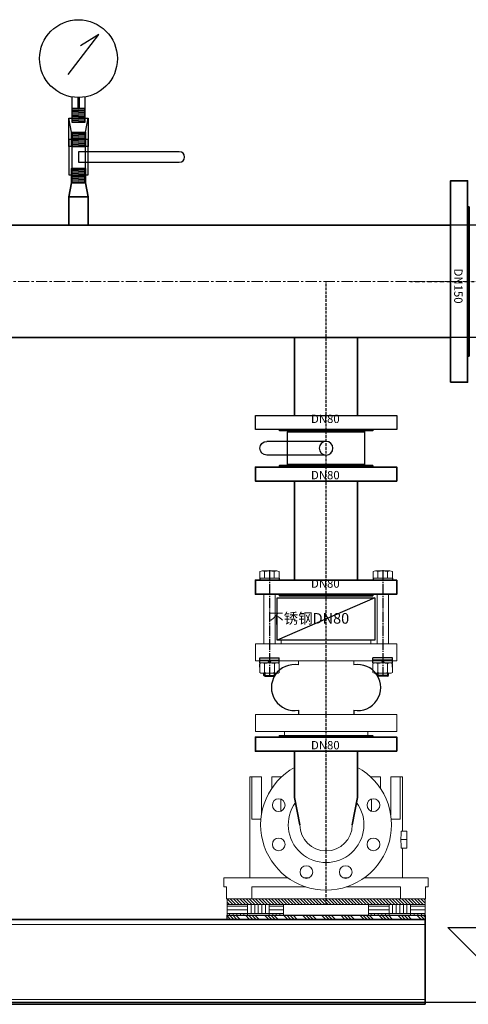
# Model space of a CAD drawing. Extents: x 40187921 to 82176151, y 2910516 to 5973312.
# Drawn here: x 41165594 to 41166228, y 3024560 to 3025953 of the extents above; entities that cross this region are included whole.
import ezdxf

# ---------------------------------------------------------------- set-up
doc = ezdxf.new("R2010")
doc.units = 0
doc.header["$LTSCALE"] = 0.5
for name, pattern in [('ACAD_ISO02W100', [11, 8, -3]), ('CENTER', [50.8, 31.75, -6.35, 6.35, -6.35]), ('EB_DASHDOT', [39, 30, -3, 3, -3])]:
    doc.linetypes.add(name, pattern=pattern)
doc.layers.get('0').update_dxf_attribs({"linetype": 'CONTINUOUS'})
for name, color, linetype in [('0-填充', 8, 'CONTINUOUS'), ('0-建筑轮廓', 2, 'CONTINUOUS'), ('EBLAYER1', 7, 'CONTINUOUS'), ('EBLAYER4', 7, 'CONTINUOUS'), ('轴线', 8, 'CENTER')]:
    doc.layers.add(name, color=color, linetype=linetype)
for name, color, linetype, lineweight in [('CAXA0', 7, 'CONTINUOUS', 9), ('CAXA1', 1, 'EB_DASHDOT', 25), ('Visible (ISO)', 7, 'CONTINUOUS', 50)]:
    doc.layers.add(name, color=color, linetype=linetype, lineweight=lineweight)
doc.styles.add('-宋体', font='txt', dxfattribs={"width": 0.8})

# ---------------------------------------------------------------- blocks, each defined once
blk = doc.blocks.new('DDWW')
for p, q in [((357662.9, 237209.8), (357663.7, 237210.4)), ((357662.9, 237210.4), (357681.9, 237210.4)), ((357662.9, 237209.8), (357664.1, 237209)), ((357662.9, 237208.1), (357664.1, 237209)), ((357664.1, 237209), (357680.7, 237209.8)), ((357680.7, 237209.8), (357681.5, 237210.4)), ((357680.7, 237209.8), (357681.9, 237209)), ((357680.7, 237208.1), (357681.9, 237209)), ((357662.9, 237208.1), (357664.1, 237207.2)), ((357662.9, 237206.3), (357664.1, 237207.2)), ((357662.9, 237206.3), (357664.1, 237205.4)), ((357662.9, 237204.5), (357664.1, 237205.4)), ((357662.9, 237204.5), (357664.1, 237203.6)), ((357662.9, 237202.7), (357664.1, 237203.6)), ((357662.9, 237202.7), (357664.1, 237201.8)), ((357662.9, 237200.9), (357664.1, 237201.8)), ((357662.9, 237200.9), (357664.1, 237200.1)), ((357662.9, 237199.2), (357664.1, 237200.1)), ((357662.9, 237199.2), (357664.1, 237198.3)), ((357662.9, 237197.4), (357664.1, 237198.3)), ((357662.9, 237197.4), (357664.1, 237196.5)), ((357662.9, 237195.6), (357664.1, 237196.5)), ((357662.9, 237195.6), (357664.1, 237194.7)), ((357662.9, 237193.8), (357664.1, 237194.7)), ((357664.1, 237207.2), (357680.7, 237208.1)), ((357664.1, 237205.4), (357680.7, 237206.3)), ((357664.1, 237203.6), (357680.7, 237204.5)), ((357664.1, 237201.8), (357680.7, 237202.7)), ((357664.1, 237200.1), (357680.7, 237200.9)), ((357664.1, 237198.3), (357680.7, 237199.2)), ((357664.1, 237196.5), (357680.7, 237197.4)), ((357664.1, 237194.7), (357680.7, 237195.6)), ((357680.7, 237208.1), (357681.9, 237207.2)), ((357680.7, 237206.3), (357681.9, 237207.2)), ((357680.7, 237206.3), (357681.9, 237205.4)), ((357680.7, 237204.5), (357681.9, 237205.4)), ((357680.7, 237204.5), (357681.9, 237203.6)), ((357680.7, 237202.7), (357681.9, 237203.6)), ((357680.7, 237202.7), (357681.9, 237201.8)), ((357680.7, 237200.9), (357681.9, 237201.8)), ((357680.7, 237200.9), (357681.9, 237200.1)), ((357680.7, 237199.2), (357681.9, 237200.1)), ((357680.7, 237199.2), (357681.9, 237198.3)), ((357680.7, 237197.4), (357681.9, 237198.3)), ((357680.7, 237197.4), (357681.9, 237196.5)), ((357680.7, 237195.6), (357681.9, 237196.5)), ((357680.7, 237195.6), (357681.9, 237194.7)), ((357680.7, 237193.8), (357681.9, 237194.7)), ((357662.9, 237193.8), (357664.1, 237192.9)), ((357662.9, 237193.8), (357664.1, 237192.9)), ((357662.9, 237192), (357664.1, 237192.9)), ((357662.9, 237192), (357664.1, 237191.1)), ((357662.9, 237190.4), (357681.9, 237190.4)), ((357663.2, 237190.4), (357664.1, 237191.1)), ((357663.7, 237192.6), (357664.1, 237192.9)), ((357664.1, 237192.9), (357680.7, 237193.8)), ((357664.1, 237192.9), (357680.7, 237193.8)), ((357664.1, 237191.1), (357680.7, 237192)), ((357680.7, 237193.8), (357681.9, 237192.9)), ((357680.7, 237193.8), (357681.9, 237192.9)), ((357680.7, 237192), (357681.9, 237192.9)), ((357680.7, 237192), (357681.9, 237191.1)), ((357681, 237190.4), (357681.9, 237191.1)), ((357681.5, 237192.6), (357681.9, 237192.9))]:
    blk.add_line(p, q)
blk = doc.blocks.new('WDDWDWDWFWFF')
at = {"lineweight": 35}
for p, q in [((357768.6, 236996), (357765.1, 236976)), ((357788.6, 236996), (357792.1, 236976))]:
    blk.add_line(p, q, dxfattribs=at)
for points in [[(357768.6, 236996), (357788.6, 236996), (357788.6, 237016), (357768.6, 237016)], [(357765.1, 236936), (357792.1, 236936), (357792.1, 236976), (357765.1, 236976)]]:
    blk.add_lwpolyline(points, close=True, dxfattribs=at)
blk.add_blockref('DDWW', (106.2, -194.5))
blk = doc.blocks.new('WEDWERE')
for p, q in [((355028.1, 238133.1), (355028.1, 238097.2)), ((355036.9, 238132.3), (355036.9, 238117.2)), ((355038.4, 238132.2), (355038.4, 238117.2)), ((355047.1, 238097.2), (355047.1, 238133.1)), ((355028.1, 238116.6), (355028.9, 238117.2)), ((355028.1, 238117.2), (355047.1, 238117.2)), ((355028.1, 238116.6), (355029.3, 238115.8)), ((355028.1, 238114.9), (355029.3, 238115.8)), ((355028.1, 238114.9), (355029.3, 238114)), ((355028.1, 238113.1), (355029.3, 238114)), ((355029.3, 238115.8), (355045.9, 238116.6)), ((355029.3, 238114), (355045.9, 238114.9)), ((355045.9, 238116.6), (355046.7, 238117.2)), ((355045.9, 238116.6), (355047.1, 238115.8)), ((355045.9, 238114.9), (355047.1, 238115.8)), ((355045.9, 238114.9), (355047.1, 238114)), ((355045.9, 238113.1), (355047.1, 238114)), ((355028.1, 238113.1), (355029.3, 238112.2)), ((355028.1, 238111.3), (355029.3, 238112.2)), ((355028.1, 238111.3), (355029.3, 238110.4)), ((355028.1, 238109.5), (355029.3, 238110.4)), ((355028.1, 238109.5), (355029.3, 238108.6)), ((355028.1, 238107.7), (355029.3, 238108.6)), ((355028.1, 238107.7), (355029.3, 238106.9)), ((355028.1, 238106), (355029.3, 238106.9)), ((355028.1, 238106), (355029.3, 238105.1)), ((355028.1, 238104.2), (355029.3, 238105.1)), ((355028.1, 238104.2), (355029.3, 238103.3)), ((355028.1, 238102.4), (355029.3, 238103.3)), ((355028.1, 238102.4), (355029.3, 238101.5)), ((355028.1, 238100.6), (355029.3, 238101.5)), ((355028.1, 238100.6), (355029.3, 238099.7)), ((355028.1, 238100.6), (355029.3, 238099.7)), ((355029.3, 238112.2), (355045.9, 238113.1)), ((355029.3, 238110.4), (355045.9, 238111.3)), ((355029.3, 238108.6), (355045.9, 238109.5)), ((355029.3, 238106.9), (355045.9, 238107.7)), ((355029.3, 238105.1), (355045.9, 238106)), ((355029.3, 238103.3), (355045.9, 238104.2)), ((355029.3, 238101.5), (355045.9, 238102.4)), ((355029.3, 238099.7), (355045.9, 238100.6)), ((355029.3, 238099.7), (355045.9, 238100.6)), ((355045.9, 238113.1), (355047.1, 238112.2)), ((355045.9, 238111.3), (355047.1, 238112.2)), ((355045.9, 238111.3), (355047.1, 238110.4)), ((355045.9, 238109.5), (355047.1, 238110.4)), ((355045.9, 238109.5), (355047.1, 238108.6)), ((355045.9, 238107.7), (355047.1, 238108.6)), ((355045.9, 238107.7), (355047.1, 238106.9)), ((355045.9, 238106), (355047.1, 238106.9)), ((355045.9, 238106), (355047.1, 238105.1)), ((355045.9, 238104.2), (355047.1, 238105.1)), ((355045.9, 238104.2), (355047.1, 238103.3)), ((355045.9, 238102.4), (355047.1, 238103.3)), ((355045.9, 238102.4), (355047.1, 238101.5)), ((355045.9, 238100.6), (355047.1, 238101.5)), ((355045.9, 238100.6), (355047.1, 238099.7)), ((355045.9, 238100.6), (355047.1, 238099.7)), ((355028.1, 238098.8), (355029.3, 238099.7)), ((355028.1, 238098.8), (355029.3, 238097.9)), ((355028.1, 238097.2), (355047.1, 238097.2)), ((355028.4, 238097.2), (355029.3, 238097.9)), ((355028.9, 238099.4), (355029.3, 238099.7)), ((355029.3, 238097.9), (355045.9, 238098.8)), ((355045.9, 238098.8), (355047.1, 238099.7)), ((355045.9, 238098.8), (355047.1, 238097.9)), ((355046.2, 238097.2), (355047.1, 238097.9)), ((355046.7, 238099.4), (355047.1, 238099.7))]:
    blk.add_line(p, q)
blk.add_circle((355037.6, 238187.2), 55)
blk = doc.blocks.new('dwdwfef')
for p, q in [((357224.6, 237036.3), (357224.6, 236986.3)), ((357243.6, 237036.3), (357243.6, 236986.3))]:
    blk.add_line(p, q)
blk.add_lwpolyline([(357220.6, 236986.3), (357247.6, 236986.3), (357247.6, 237036.3), (357220.6, 237036.3)], close=True)
blk.add_lwpolyline([(357376.6, 237018.8), (357234.1, 237018.8), (357234.1, 237003.8), (357376.6, 237003.8)])
blk.add_arc((357376.6, 237011.3), 7.5, 270, 90)
blk = doc.blocks.new('qwsqwqw1')
for p, q in [((361511.3, 237535.5), (361595.3, 237535.5)), ((361511.3, 237516.3), (361595.3, 237516.3))]:
    blk.add_line(p, q)
for points in [[(361456.8, 237548.9), (361476.8, 237548.9), (361476.8, 237550.4), (361456.8, 237550.4)], [(361456.8, 237548.9), (361456.8, 237502.9), (361565.8, 237502.9), (361565.8, 237548.9)], [(361565.8, 237548.9), (361545.8, 237548.9), (361545.8, 237550.4), (361565.8, 237550.4)], [(361456.8, 237502.9), (361476.8, 237502.9), (361476.8, 237501.4), (361456.8, 237501.4)], [(361565.8, 237502.9), (361545.8, 237502.9), (361545.8, 237501.4), (361565.8, 237501.4)]]:
    blk.add_lwpolyline(points, close=True)
blk.add_circle((361511.3, 237525.9), 9.61)
blk.add_arc((361595.3, 237525.9), 9.61, 270, 90)
blk = doc.blocks.new('dwdwwdwd')
for points in [[(-427, -4279.4), (-427, -4299.4), (-227, -4299.4), (-227, -4279.4)], [(-393, -4299.4), (-393, -4301.4), (-261, -4301.4), (-261, -4299.4)]]:
    blk.add_lwpolyline(points, close=True)
blk = doc.blocks.new('dsadwe')
at = {"color": 0, "lineweight": 15}
blk.add_lwpolyline([(361582.4, 237135.2), (361582.4, 237130.2), (361455.4, 237130.2), (361455.4, 237135.2)], close=True, dxfattribs=at)

msp = doc.modelspace()

# ---------------------------------------------------------------- hatches: boundary and pattern name
at = {"lineweight": 13}
h = msp.add_hatch(dxfattribs=at)
h.set_pattern_fill('ANSI31', color=256, style=0)
h.set_pattern_definition([(135, (41289956.2112, 3007558.5632), (2.24506403, 2.24506403), [])])
h.paths.add_polyline_path([(41166167.0433, 3024700.7913), (41165887.0433, 3024700.7913), (41165887.0433, 3024708.7913), (41166167.0433, 3024708.7913)])
h = msp.add_hatch(dxfattribs=at)
h.set_pattern_fill('AR-PARQ1', color=256, scale=0.1, style=0)
h.set_pattern_definition([(90, (41289756.21, 3007558.563), (30.48, 30.48), [30.48, -30.48]), (90, (41289751.13, 3007558.563), (30.48, 30.48), [30.48, -30.48]), (90, (41289746.05, 3007558.563), (30.48, 30.48), [30.48, -30.48]), (90, (41289740.97, 3007558.563), (30.48, 30.48), [30.48, -30.48]), (90, (41289735.89, 3007558.563), (30.48, 30.48), [30.48, -30.48]), (90, (41289730.81, 3007558.563), (30.48, 30.48), [30.48, -30.48]), (90, (41289725.73, 3007558.563), (30.48, 30.48), [30.48, -30.48]), (180, (41289756.21, 3007589.043), (-30.48, -30.48), [30.48, -30.48]), (180, (41289756.21, 3007594.123), (-30.48, -30.48), [30.48, -30.48]), (180, (41289756.21, 3007599.203), (-30.48, -30.48), [30.48, -30.48]), (180, (41289756.21, 3007604.283), (-30.48, -30.48), [30.48, -30.48]), (180, (41289756.21, 3007609.363), (-30.48, -30.48), [30.48, -30.48]), (180, (41289756.21, 3007614.443), (-30.48, -30.48), [30.48, -30.48]), (180, (41289756.21, 3007619.523), (-30.48, -30.48), [30.48, -30.48])])
h.paths.add_polyline_path([(41165967.0433, 3024685.8153), (41165887.0433, 3024685.8153), (41165887.0433, 3024700.8153), (41165967.0433, 3024700.8153)])
h = msp.add_hatch(dxfattribs=at)
h.set_pattern_fill('AR-PARQ1', color=256, scale=0.1, style=0)
h.set_pattern_definition([(90, (41289956.21, 3007558.563), (30.48, 30.48), [30.48, -30.48]), (90, (41289951.13, 3007558.563), (30.48, 30.48), [30.48, -30.48]), (90, (41289946.05, 3007558.563), (30.48, 30.48), [30.48, -30.48]), (90, (41289940.97, 3007558.563), (30.48, 30.48), [30.48, -30.48]), (90, (41289935.89, 3007558.563), (30.48, 30.48), [30.48, -30.48]), (90, (41289930.81, 3007558.563), (30.48, 30.48), [30.48, -30.48]), (90, (41289925.73, 3007558.563), (30.48, 30.48), [30.48, -30.48]), (180, (41289956.21, 3007589.043), (-30.48, -30.48), [30.48, -30.48]), (180, (41289956.21, 3007594.123), (-30.48, -30.48), [30.48, -30.48]), (180, (41289956.21, 3007599.203), (-30.48, -30.48), [30.48, -30.48]), (180, (41289956.21, 3007604.283), (-30.48, -30.48), [30.48, -30.48]), (180, (41289956.21, 3007609.363), (-30.48, -30.48), [30.48, -30.48]), (180, (41289956.21, 3007614.443), (-30.48, -30.48), [30.48, -30.48]), (180, (41289956.21, 3007619.523), (-30.48, -30.48), [30.48, -30.48])])
h.paths.add_polyline_path([(41166167.0433, 3024685.8153), (41166087.0433, 3024685.8153), (41166087.0433, 3024700.8153), (41166167.0433, 3024700.8153)])
h = msp.add_hatch()
h.set_pattern_fill('ANSI34', color=256, style=0)
h.set_pattern_definition([(135, (41221833.592, 2868343.484), (13.4703842, 13.4703842), []), (135, (41221829.102, 2868343.484), (13.4703842, 13.4703842), []), (135, (41221824.612, 2868343.484), (13.4703842, 13.4703842), []), (135, (41221820.122, 2868343.484), (13.4703842, 13.4703842), [])])
h.paths.add_polyline_path([(41166167.0433, 3024679.8153), (41165887.0433, 3024679.8153), (41165887.0433, 3024685.8153), (41166167.0433, 3024685.8153)])

# ---------------------------------------------------------------- linework, layer by layer
at = {"color": 0}
for p, q in [((41165662.6098, 3025875.141), (41165705.8894, 3025931.4803)), ((41165705.8894, 3025931.4803), (41165679.6875, 3025915.8178))]:
    msp.add_line(p, q, dxfattribs=at)
for p, q in [((41165667.057, 3025793.4189), (41165663.557, 3025813.4189)), ((41165687.057, 3025793.4189), (41165690.557, 3025813.4189)), ((41165933.3774, 3025162.83), (41165933.3774, 3025159.83)), ((41165933.3774, 3025159.83), (41165960.7091, 3025159.83)), ((41165960.7091, 3025162.83), (41165960.7091, 3025159.83)), ((41166093.3774, 3025162.83), (41166093.3774, 3025159.83)), ((41166120.7091, 3025159.83), (41166093.3774, 3025159.83)), ((41166120.7091, 3025162.83), (41166120.7091, 3025159.83)), ((41166096.0433, 3025134.83), (41165958.0433, 3025074.83)), ((41165933.1868, 3025046.83), (41165933.1868, 3025049.83)), ((41165933.1868, 3025049.83), (41165960.8997, 3025049.83)), ((41165933.1868, 3025042.83), (41165933.1868, 3025046.83)), ((41165933.1868, 3025046.83), (41165960.8997, 3025046.83)), ((41165947.0433, 3025046.83), (41165944.7774, 3025042.83)), ((41165949.3091, 3025046.83), (41165947.0433, 3025042.83)), ((41165960.8997, 3025046.83), (41165960.8997, 3025049.83)), ((41165960.8997, 3025042.83), (41165960.8997, 3025046.83)), ((41166120.8997, 3025049.83), (41166093.1869, 3025049.83)), ((41166093.1869, 3025046.83), (41166093.1869, 3025049.83)), ((41166093.1869, 3025042.83), (41166093.1869, 3025046.83)), ((41166120.8997, 3025046.83), (41166093.1869, 3025046.83)), ((41166104.7775, 3025046.83), (41166107.0433, 3025042.83)), ((41166107.0433, 3025046.83), (41166109.3091, 3025042.83)), ((41166120.8997, 3025046.83), (41166120.8997, 3025049.83)), ((41166120.8997, 3025042.83), (41166120.8997, 3025046.83)), ((41165933.1868, 3025036.7406), (41165933.1868, 3025041.8082)), ((41166120.8997, 3025036.7406), (41166120.8997, 3025041.8082)), ((41165988.0433, 3024975.8153), (41165988.0433, 3024969.8153)), ((41166066.0433, 3024975.8153), (41166066.0433, 3024969.8153))]:
    msp.add_line(p, q)
at = {"lineweight": 35}
for p, q in [((41166203.0592, 3025661.8664), (41164051.0592, 3025661.8664)), ((41166203.0592, 3025502.8664), (41164051.0592, 3025502.8664)), ((41165982.5433, 3025392.8664), (41165982.5433, 3025502.8664)), ((41166071.5433, 3025392.8664), (41166071.5433, 3025502.8664)), ((41165982.5433, 3025159.83), (41165982.5433, 3025299.8664)), ((41166071.5433, 3025159.83), (41166071.5433, 3025299.8664)), ((41165982.5433, 3024852.4587), (41165982.5433, 3024917.8153)), ((41166071.5433, 3024852.4587), (41166071.5433, 3024917.8153)), ((41165990.0433, 3024813.7913), (41165982.5433, 3024852.4587)), ((41166064.0433, 3024813.7913), (41166071.5433, 3024852.4587)), ((41164687.0433, 3024679.8153), (41166167.0433, 3024679.8153)), ((41166167.0433, 3024679.8153), (41166167.0433, 3024559.8153)), ((41164687.0433, 3024559.8153), (41166167.0433, 3024559.8153)), ((41166015.1348, 3024559.8153), (41164935.1348, 3024559.8153))]:
    msp.add_line(p, q, dxfattribs=at)
at = {"color": 3, "linetype": 'ACAD_ISO02W100'}
msp.add_line((41166027.0433, 3024700.7913), (41166027.0433, 3025582.3664), dxfattribs=at)
at = {"color": 0, "lineweight": 15}
for p, q in [((41165988.0433, 3025045.83), (41165988.0433, 3025039.8153)), ((41166066.0433, 3025045.8153), (41166066.0433, 3025039.8006)), ((41166167.0433, 3024672.8153), (41164687.0433, 3024672.8153)), ((41166167.0433, 3024566.8153), (41164687.0433, 3024566.8153))]:
    msp.add_line(p, q, dxfattribs=at)
for points in [[(41165663.557, 3025813.4189), (41165690.557, 3025813.4189), (41165690.557, 3025773.4189), (41165663.557, 3025773.4189)], [(41165667.057, 3025793.4189), (41165687.057, 3025793.4189), (41165687.057, 3025773.4189), (41165667.057, 3025773.4189)], [(41166096.0433, 3025134.83), (41166096.0433, 3025074.83), (41165958.0433, 3025074.83), (41165958.0433, 3025134.83)], [(41166167.0433, 3024679.8153), (41165887.0433, 3024679.8153), (41165887.0433, 3024685.8153), (41166167.0433, 3024685.8153)]]:
    msp.add_lwpolyline(points, close=True)
at = {"color": 0, "lineweight": 35}
for points in [[(41166203.0592, 3025439.8664), (41166203.0592, 3025724.8664), (41166227.0592, 3025724.8664), (41166227.0592, 3025439.8664)], [(41166227.0592, 3025476.8664), (41166227.0592, 3025687.8664), (41166229.0592, 3025687.8664), (41166229.0592, 3025476.8664)]]:
    msp.add_lwpolyline(points, close=True, dxfattribs=at)
at = {"lineweight": 35}
for points in [[(41166127.0433, 3025299.8664), (41166127.0433, 3025319.8664), (41165927.0433, 3025319.8664), (41165927.0433, 3025299.8664)], [(41166093.0433, 3025319.8664), (41166093.0433, 3025321.8664), (41165961.0433, 3025321.8664), (41165961.0433, 3025319.8664)], [(41166127.0433, 3025159.83), (41166127.0433, 3025139.83), (41165927.0433, 3025139.83), (41165927.0433, 3025159.83)], [(41166093.0433, 3025139.83), (41166093.0433, 3025137.83), (41165961.0433, 3025137.83), (41165961.0433, 3025139.83)], [(41166127.0433, 3024917.8153), (41166127.0433, 3024937.8153), (41165927.0433, 3024937.8153), (41165927.0433, 3024917.8153)], [(41166093.0433, 3024937.8153), (41166093.0433, 3024939.8153), (41165961.0433, 3024939.8153), (41165961.0433, 3024937.8153)]]:
    msp.add_lwpolyline(points, close=True, dxfattribs=at)
at = {"color": 0, "lineweight": 15}
for points in [[(41165927.0433, 3025069.83), (41165927.0433, 3025045.83), (41166127.0433, 3025045.83), (41166127.0433, 3025069.83)], [(41165927.0433, 3024969.8153), (41165927.0433, 3024945.8153), (41166127.0433, 3024945.8153), (41166127.0433, 3024969.8153)], [(41165968.0433, 3024945.8153), (41165968.0433, 3024939.8153), (41166086.0433, 3024939.8153), (41166086.0433, 3024945.8153)]]:
    msp.add_lwpolyline(points, close=True, dxfattribs=at)
at = {"lineweight": 13}
for points in [[(41166167.0433, 3024700.7913), (41165887.0433, 3024700.7913), (41165887.0433, 3024708.7913), (41166167.0433, 3024708.7913)], [(41165887.0433, 3024685.8153), (41165967.0433, 3024685.8153), (41165967.0433, 3024700.8153), (41165887.0433, 3024700.8153)], [(41165967.0433, 3024685.8153), (41165887.0433, 3024685.8153), (41165887.0433, 3024700.8153), (41165967.0433, 3024700.8153)], [(41166167.0433, 3024685.8153), (41166087.0433, 3024685.8153), (41166087.0433, 3024700.8153), (41166167.0433, 3024700.8153)]]:
    msp.add_lwpolyline(points, close=True, dxfattribs=at)
at = {"color": 0}
for centre, radius, start, end in [((41165982.2894, 3025007.8153), 32.5132, 79.806473, 280.193527), ((41166071.8646, 3025007.808), 32.518, 259.6871739, 100.3128261)]:
    msp.add_arc(centre, radius, start, end, dxfattribs=at)
at = {"layer": '0-填充', "color": 1, "linetype": 'Continuous'}
for p, q in [((41166762.7201, 3025661.8664), (41166163.1508, 3025661.8664)), ((41166762.7201, 3025502.8664), (41166163.1508, 3025502.8664))]:
    msp.add_line(p, q, dxfattribs=at)
at = {"layer": '0-填充', "color": 5, "linetype": 'CENTER', "ltscale": 0.01}
msp.add_line((41166146.3121, 3025582.3664), (41166762.7201, 3025582.3664), dxfattribs=at)
at = {"layer": '0-填充', "color": 1, "linetype": 'Continuous', "ltscale": 0.1, "flags": 128}
msp.add_lwpolyline([(41166411.0627, 3024668.3813), (41166304.9967, 3024562.3153), (41166198.9307, 3024668.3813), (41166737.6707, 3024668.3813)], dxfattribs=at)
at = {"layer": '0-建筑轮廓', "color": 2}
msp.add_lwpolyline([(41166245.261, 3024562.3153), (41163845.261, 3024562.3153)], dxfattribs=at)
at = {"layer": 'CAXA0'}
for p, q in [((41165933.3774, 3025171.8923), (41165933.3774, 3025162.83)), ((41165936.7939, 3025172.83), (41165957.2927, 3025172.83)), ((41165940.2103, 3025171.8923), (41165940.2103, 3025162.83)), ((41165947.0433, 3025172.83), (41165955.5433, 3025172.83)), ((41165953.8762, 3025162.83), (41165953.8762, 3025171.8923)), ((41165960.7091, 3025171.8923), (41165960.7091, 3025162.83)), ((41166093.3774, 3025171.8923), (41166093.3774, 3025162.83)), ((41166117.2927, 3025172.83), (41166096.7939, 3025172.83)), ((41166107.0433, 3025172.83), (41166098.5433, 3025172.83)), ((41166100.2103, 3025162.83), (41166100.2103, 3025171.8923)), ((41166113.8762, 3025171.8923), (41166113.8762, 3025162.83)), ((41166120.7091, 3025171.8923), (41166120.7091, 3025162.83)), ((41165933.3774, 3025162.83), (41165960.7091, 3025162.83)), ((41165938.5433, 3025162.83), (41165955.5433, 3025162.83)), ((41166120.7091, 3025162.83), (41166093.3774, 3025162.83)), ((41166115.5433, 3025162.83), (41166098.5433, 3025162.83)), ((41165939.0433, 3025139.83), (41165939.0433, 3025069.83)), ((41165955.0433, 3025139.83), (41165955.0433, 3025069.83)), ((41166099.0433, 3025139.83), (41166099.0433, 3025069.83)), ((41166115.0433, 3025139.83), (41166115.0433, 3025069.83)), ((41165933.1868, 3025042.83), (41165960.8997, 3025042.83)), ((41165933.1868, 3025029.0517), (41165933.1868, 3025041.8082)), ((41165940.1151, 3025041.8082), (41165940.1151, 3025029.0517)), ((41165953.9715, 3025041.8082), (41165953.9715, 3025029.0517)), ((41165960.8997, 3025029.0517), (41165960.8997, 3025041.8082)), ((41166120.8997, 3025042.83), (41166093.1869, 3025042.83)), ((41166093.1869, 3025029.0517), (41166093.1869, 3025041.8082)), ((41166100.1151, 3025041.8082), (41166100.1151, 3025029.0517)), ((41166113.9715, 3025041.8082), (41166113.9715, 3025029.0517)), ((41166120.8997, 3025029.0517), (41166120.8997, 3025041.8082)), ((41165936.651, 3025028.03), (41165957.4356, 3025028.03)), ((41166117.4356, 3025028.03), (41166096.651, 3025028.03))]:
    msp.add_line(p, q, dxfattribs=at)
for centre, radius, start, end in [((41165936.7939, 3025166.1371), 6.6929, 59.3054117, 120.6945883), ((41165947.0433, 3025148.83), 24.0533, 73.4963966, 106.5036034), ((41165957.2927, 3025166.1371), 6.6929, 59.3054117, 120.6945883), ((41166096.7939, 3025166.1371), 6.6929, 59.3054117, 120.6945883), ((41166107.0433, 3025148.83), 24.0533, 73.4963966, 106.5036034), ((41166117.2927, 3025166.1371), 6.6929, 59.3054117, 120.6945883), ((41165936.651, 3025036.4468), 6.3832, 57.1328356, 122.8671644), ((41165947.0433, 3025018.83), 24, 73.2214758, 106.7785242), ((41165957.4356, 3025036.4468), 6.3832, 57.1328356, 122.8671644), ((41166096.651, 3025036.4468), 6.3832, 57.1328356, 122.8671644), ((41166107.0433, 3025018.83), 24, 73.2214758, 106.7785242), ((41166117.4356, 3025036.4468), 6.3832, 57.1328356, 122.8671644), ((41165936.651, 3025034.4131), 6.3832, 237.1328356, 302.8671644), ((41165947.0433, 3025052.03), 24, 253.2214758, 286.7785242), ((41165957.4356, 3025034.4131), 6.3832, 237.1328356, 302.8671644), ((41166096.651, 3025034.4131), 6.3832, 237.1328356, 302.8671644), ((41166107.0433, 3025052.03), 24, 253.2214758, 286.7785242), ((41166117.4356, 3025034.4131), 6.3832, 237.1328356, 302.8671644)]:
    msp.add_arc(centre, radius, start, end, dxfattribs=at)
at = {"layer": 'CAXA1', "linetype": 'EB_DASHDOT', "lineweight": 25}
for p, q in [((41165947.0433, 3025173.7467), (41165947.0433, 3025023.83)), ((41166107.0433, 3025173.7467), (41166107.0433, 3025023.83))]:
    msp.add_line(p, q, dxfattribs=at)
at = {"layer": 'EBLAYER1'}
for p, q in [((41165939.0433, 3025025.03), (41165939.0433, 3025028.03)), ((41165940.2433, 3025023.83), (41165939.0433, 3025025.03)), ((41165939.0433, 3025025.03), (41165955.0433, 3025025.03)), ((41165940.2433, 3025023.83), (41165953.8433, 3025023.83)), ((41165953.8433, 3025023.83), (41165955.0433, 3025025.03)), ((41165955.0433, 3025028.03), (41165955.0433, 3025025.03)), ((41166099.0433, 3025028.03), (41166099.0433, 3025025.03)), ((41166100.2433, 3025023.83), (41166099.0433, 3025025.03)), ((41166115.0433, 3025025.03), (41166099.0433, 3025025.03)), ((41166113.8433, 3025023.83), (41166100.2433, 3025023.83)), ((41166113.8433, 3025023.83), (41166115.0433, 3025025.03)), ((41166115.0433, 3025025.03), (41166115.0433, 3025028.03))]:
    msp.add_line(p, q, dxfattribs=at)
at = {"layer": 'EBLAYER4'}
for p, q in [((41165940.2433, 3025028.03), (41165940.2433, 3025023.83)), ((41165953.8433, 3025028.03), (41165953.8433, 3025023.83)), ((41166100.2433, 3025028.03), (41166100.2433, 3025023.83)), ((41166113.8433, 3025028.03), (41166113.8433, 3025023.83))]:
    msp.add_line(p, q, dxfattribs=at)
at = {"layer": 'Visible (ISO)', "color": 3, "lineweight": 15}
for p, q in [((41165922.2166, 3024881.7913), (41165919.0433, 3024881.7913)), ((41165919.0433, 3024881.7913), (41165919.0433, 3024738.7913)), ((41165922.2166, 3024821.7913), (41165922.2166, 3024881.7913)), ((41165922.2166, 3024881.7913), (41165935.5976, 3024881.7913)), ((41165935.5976, 3024827.7173), (41165935.5976, 3024881.7913)), ((41165950.1976, 3024881.7913), (41165960.2516, 3024881.7913)), ((41165950.1976, 3024865.2791), (41165950.1976, 3024881.7913)), ((41165960.2516, 3024881.7913), (41165962.9921, 3024881.7913)), ((41165962.9921, 3024880.5274), (41165962.9921, 3024881.7913)), ((41165964.3356, 3024881.7913), (41165962.9921, 3024881.7913)), ((41166091.0944, 3024881.7913), (41166089.7509, 3024881.7913)), ((41166091.0944, 3024880.5274), (41166091.0944, 3024881.7913)), ((41166091.0944, 3024881.7913), (41166093.8349, 3024881.7913)), ((41166093.8349, 3024881.7913), (41166103.889, 3024881.7913)), ((41166103.889, 3024865.2791), (41166103.889, 3024881.7913)), ((41166118.489, 3024881.7913), (41166131.8699, 3024881.7913)), ((41166118.489, 3024827.7173), (41166118.489, 3024881.7913)), ((41166131.8699, 3024821.7913), (41166131.8699, 3024881.7913)), ((41166135.0433, 3024881.7913), (41166131.8699, 3024881.7913)), ((41166135.0433, 3024881.7913), (41166135.0433, 3024804.7913)), ((41165962.9921, 3024833.0262), (41165962.9921, 3024850.0455)), ((41166091.0944, 3024833.0262), (41166091.0944, 3024850.0455)), ((41165922.2166, 3024821.7913), (41165924.6557, 3024821.7913)), ((41165924.6557, 3024821.7913), (41165934.8899, 3024821.7913)), ((41166129.4308, 3024821.7913), (41166119.1967, 3024821.7913)), ((41166131.8699, 3024821.7913), (41166129.4308, 3024821.7913)), ((41166133.2684, 3024804.7913), (41166141.3433, 3024804.7913)), ((41166141.3433, 3024804.7913), (41166141.3433, 3024792.7913)), ((41166132.7172, 3024792.7913), (41166141.3433, 3024792.7913)), ((41166133.2684, 3024780.7913), (41166141.3433, 3024780.7913)), ((41166135.0433, 3024780.7913), (41166135.0433, 3024738.7913)), ((41166141.3433, 3024792.7913), (41166141.3433, 3024780.7913)), ((41165890.0257, 3024738.7913), (41165882.5433, 3024738.7913)), ((41165882.5433, 3024725.7913), (41165882.5433, 3024738.7913)), ((41165906.0768, 3024738.7913), (41165890.0257, 3024738.7913)), ((41165972.9022, 3024738.7913), (41165906.0768, 3024738.7913)), ((41166003.3853, 3024738.7913), (41165995.2122, 3024738.7913)), ((41166058.8744, 3024738.7913), (41166050.7013, 3024738.7913)), ((41166148.0097, 3024738.7913), (41166081.1843, 3024738.7913)), ((41166164.0608, 3024738.7913), (41166148.0097, 3024738.7913)), ((41166171.5433, 3024738.7913), (41166164.0608, 3024738.7913)), ((41166171.5433, 3024725.7913), (41166171.5433, 3024738.7913)), ((41165882.5433, 3024725.7913), (41165886.3977, 3024725.7913)), ((41165886.3977, 3024708.7913), (41165886.3977, 3024725.7913)), ((41165922.0433, 3024725.7913), (41165922.0433, 3024708.7913)), ((41165922.0433, 3024725.7913), (41165998.5433, 3024725.7913)), ((41166055.5433, 3024725.7913), (41166132.0433, 3024725.7913)), ((41166132.0433, 3024708.7913), (41166132.0433, 3024725.7913)), ((41166167.6888, 3024725.7913), (41166167.6888, 3024708.7913)), ((41166167.6888, 3024725.7913), (41166171.5433, 3024725.7913)), ((41165886.3977, 3024708.7913), (41165890.0257, 3024708.7913)), ((41165890.0257, 3024708.7913), (41165906.0768, 3024708.7913)), ((41165906.0768, 3024708.7913), (41165922.0433, 3024708.7913)), ((41166132.0433, 3024708.7913), (41166148.0097, 3024708.7913)), ((41166148.0097, 3024708.7913), (41166164.0608, 3024708.7913)), ((41166164.0608, 3024708.7913), (41166167.6888, 3024708.7913))]:
    msp.add_line(p, q, dxfattribs=at)
for centre in [(41165960.062, 3024841.5359), (41166094.0245, 3024841.5359), (41165960.062, 3024786.0468), (41166094.0245, 3024786.0468), (41165999.2987, 3024746.8101), (41166054.7878, 3024746.8101)]:
    msp.add_circle(centre, 9, dxfattribs=at)
for radius, start, end in [(92.5, 118.7561743, 61.2438257), (53.5, 143.7374875, 36.2625125), (53.5, 143.7374875, 36.2625125), (37, 180, 0)]:
    msp.add_arc((41166027.0433, 3024813.7913), radius, start, end, dxfattribs=at)
at = {"layer": 'Visible (ISO)', "color": 3, "lineweight": 15, "extrusion": (0, 0, -1)}
for centre, start_param, end_param in [((41165487.0433, 3024887.8054), 1.644827207, 1.655552715), ((41165487.0433, 3024697.7772), 1.486039938, 1.496765447)]:
    msp.add_ellipse(centre, major_axis=(0, 1122.3689), ratio=0.577350269, start_param=start_param, end_param=end_param, dxfattribs=at)
at = {"layer": '轴线', "lineweight": 15}
msp.add_line((41164016.8233, 3025582.3664), (41166227.0592, 3025582.3664), dxfattribs=at)

# ---------------------------------------------------------------- block references
for name, p in [('WEDWERE', (40810639.4373, 2787710.3767)), ('dwdwfef', (40808442.9433, 2788747.0705)), ('WDDWDWDWFWFF', (40807898.4137, 2788725.8907))]:
    msp.add_blockref(name, p)
at = {"extrusion": (0, 0, -1), "zscale": -1, "rotation": 180}
msp.add_blockref('DDWW', (-40808004.6563, 3262983.8624), dxfattribs=at)
at = {"lineweight": 35, "extrusion": (0, 0, -1), "zscale": -1}
msp.add_blockref('dwdwwdwd', (-41165700.0417, 3029672.2765), dxfattribs=at)
at = {"extrusion": (0, 0, -1), "zscale": -1}
for name, p in [('qwsqwqw1', (-41527538.3644, 2787820.4956)), ('dsadwe', (-41527545.9199, 2787939.5959))]:
    msp.add_blockref(name, p, dxfattribs=at)

# ---------------------------------------------------------------- texts
at = {"linetype": 'CENTER', "insert": (41166219.8979, 3025551.0918), "char_height": 11.776, "width": 438.13857, "attachment_point": 3, "rotation": 270, "style": '-宋体'}
msp.add_mtext('DN150', dxfattribs=at)
at = {"linetype": 'CENTER', "style": '-宋体'}
for s, insert, char_height, width, attachment_point in [('DN80', (41166046.2258, 3025378.4452), 11.776, 438.13857, 9), ('DN80', (41166046.2258, 3025314.2876), 11.776, 438.13857, 3), ('DN80', (41166046.2258, 3025145.4087), 11.776, 438.13857, 9), ('不锈钢DN80', (41166059.6569, 3025113.2718), 15, 952.475152, 3), ('DN80', (41166046.2258, 3024932.2365), 11.776, 438.13857, 3)]:
    msp.add_mtext(s, dxfattribs=dict(at, insert=insert, char_height=char_height, width=width, attachment_point=attachment_point))

doc.saveas('drawing.dxf')
